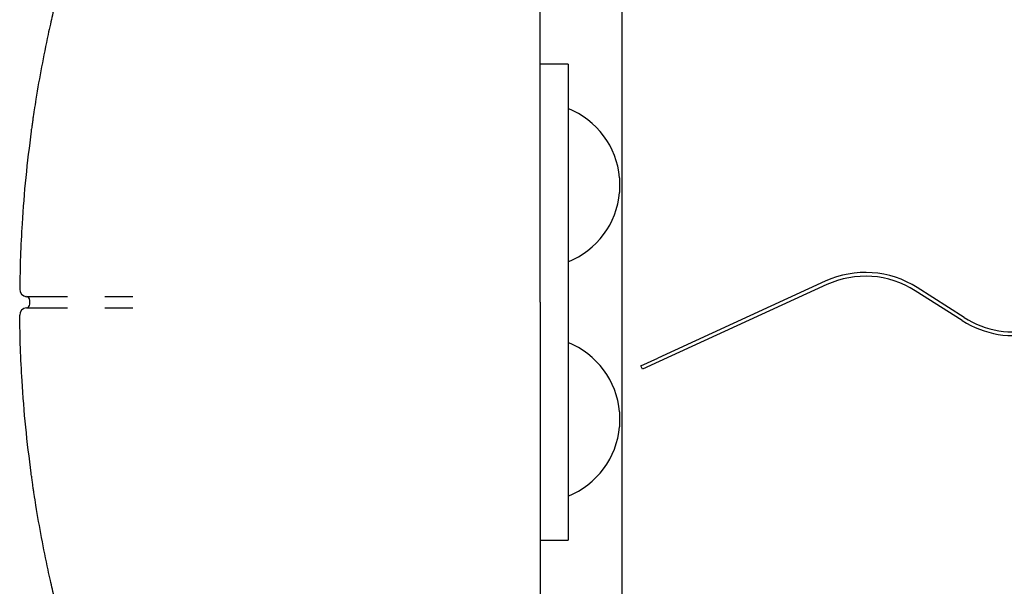
# Model space of a CAD drawing. Units: millimetres. Extents: x 6573 to 15062, y 13363 to 20042.
# Drawn here: x 8849 to 9378, y 16531 to 16836 of the extents above; entities that cross this region are included whole.
import ezdxf

# ---------------------------------------------------------------- set-up
doc = ezdxf.new("R2010")
doc.units = ezdxf.units.MM
doc.header["$LTSCALE"] = 100

msp = doc.modelspace()

# ---------------------------------------------------------------- linework, layer by layer
at = {"color": 7, "linetype": 'Continuous', "lineweight": 25}
for p, q in [((9172.7, 16889.76), (9172.7, 16477.76)), ((9143.7, 16811.76), (9128.7, 16811.76)), ((9143.7, 16811.76), (9143.7, 16703.65)), ((9171.47, 16750.76), (9171.47, 16742.76)), ((9143.7, 16703.65), (9143.7, 16663.86)), ((8848.73, 16690.78), (8848.73, 16690.78)), ((9282.03, 16695.03), (9191.96, 16653.74)), ((9282.87, 16693.21), (9192.79, 16651.93)), ((9355.79, 16673.88), (9330.53, 16689.95)), ((9356.86, 16675.57), (9331.61, 16691.64)), ((8852.38, 16686.75), (8852.38, 16686.75)), ((8854.2, 16682.76), (8854.2, 16684.76)), ((8894.59, 16686.75), (8894.62, 16686.75)), ((8852.38, 16680.77), (8852.38, 16680.77)), ((8894.59, 16680.77), (8894.62, 16680.77)), ((8848.73, 16676.74), (8848.73, 16676.74)), ((9143.7, 16663.86), (9143.7, 16555.76)), ((9182.87, 16649.58), (9191.96, 16653.74)), ((9183.7, 16647.76), (9182.87, 16649.58)), ((9192.79, 16651.93), (9183.7, 16647.76)), ((9171.47, 16624.76), (9171.47, 16624.39)), ((9171.47, 16624.39), (9171.47, 16616.76)), ((9128.7, 16555.76), (9143.7, 16555.76))]:
    msp.add_line(p, q, dxfattribs=at)
for centre, radius, start, end in [((9127.2, 16746.76), 44.45, 5.163, 68.2101), ((9127.2, 16746.76), 44.45, 291.7899, 354.837), ((9303.7, 16647.76), 52, 57.541, 114.6243), ((9303.7, 16647.76), 50, 57.541, 114.6243), ((8852.73, 16690.73), 4, 179.3274, 264.8777), ((8852.2, 16684.76), 2, 0, 84.8777), ((8852.73, 16676.78), 4, 95.1223, 180.6726), ((8852.2, 16682.76), 2, 275.1223, 0), ((9383.7, 16717.76), 50, 237.541, 283.4414), ((9383.7, 16717.76), 52, 237.541, 283.4414), ((9127.2, 16620.76), 44.45, 5.163, 68.2101), ((9127.2, 16620.76), 44.45, 291.7899, 354.837)]:
    msp.add_arc(centre, radius, start, end, dxfattribs=at)
for points, knots in [([(8876.33, 16876.35), (8875.78, 16874.45), (8874.68, 16870.67), (8873.09, 16864.97), (8871.56, 16859.28), (8870.11, 16853.71), (8868.76, 16848.34), (8867.5, 16843.17), (8866.32, 16838.17), (8865.12, 16832.91), (8864.41, 16829.61), (8864, 16827.76)], [0, 0, 0, 0, 0.106424, 0.212847, 0.322103, 0.431355, 0.536971, 0.642584, 0.751261, 0.859934, 1, 1, 1, 1]), ([(9128.7, 16683.76), (9128.7, 16691.91), (9128.7, 16709.63), (9128.7, 16736.87), (9128.7, 16765.44), (9128.7, 16791.63), (9128.7, 16815.44), (9128.7, 16836.88), (9128.7, 16858.15), (9128.7, 16872.15), (9128.7, 16879.14)], [0, 0, 0, 0, 0.123617, 0.268472, 0.413375, 0.558216, 0.668637, 0.779128, 0.889603, 1, 1, 1, 1]), ([(8864, 16827.76), (8862.81, 16821.98), (8860.42, 16810.43), (8858.05, 16796.83), (8856.83, 16789.01), (8856.52, 16787)], [0, 0, 0, 0, 0.426244, 0.852631, 1, 1, 1, 1]), ([(8856.52, 16787), (8856.45, 16786.52), (8856.28, 16785.42), (8855.98, 16783.39), (8855.63, 16780.99), (8855.27, 16778.42), (8855.03, 16776.66), (8854.9, 16775.77)], [0, 0, 0, 0, 0.156955, 0.364025, 0.576887, 0.785616, 1, 1, 1, 1]), ([(8854.9, 16775.77), (8853.87, 16767.5), (8851.8, 16750.95), (8850.06, 16728.46), (8849.04, 16708.39), (8848.84, 16696.65), (8848.73, 16690.78)], [0, 0, 0, 0, 0.2932337, 0.5868597, 0.7933615, 1, 1, 1, 1]), ([(8852.38, 16686.75), (8852.44, 16686.75), (8852.56, 16686.75), (8853.49, 16686.75), (8854.96, 16686.75), (8856.88, 16686.75), (8859.1, 16686.75), (8861.64, 16686.75), (8864.63, 16686.75), (8868.35, 16686.75), (8871.69, 16686.75), (8873.84, 16686.75), (8874.44, 16686.75)], [0, 0, 0, 0, 0.104928, 0.209855, 0.315047, 0.420239, 0.5106, 0.600962, 0.70611, 0.811259, 0.94747, 1, 1, 1, 1]), ([(8894.62, 16686.75), (8895.53, 16686.75), (8897.36, 16686.75), (8900, 16686.75), (8902.47, 16686.75), (8904.72, 16686.75), (8906.64, 16686.75), (8908.42, 16686.75), (8909.19, 16686.75), (8909.62, 16686.75)], [0, 0, 0, 0, 0.136338, 0.272676, 0.409561, 0.546445, 0.683267, 0.820089, 1, 1, 1, 1]), ([(8852.38, 16680.77), (8852.43, 16680.77), (8852.55, 16680.77), (8853.48, 16680.77), (8854.95, 16680.77), (8856.86, 16680.77), (8859.09, 16680.77), (8861.62, 16680.77), (8864.61, 16680.77), (8868.34, 16680.77), (8871.69, 16680.77), (8873.84, 16680.77), (8874.44, 16680.77)], [0, 0, 0, 0, 0.103434, 0.209858, 0.313545, 0.420244, 0.509652, 0.600966, 0.704611, 0.811265, 0.947472, 1, 1, 1, 1]), ([(8894.62, 16680.77), (8895.53, 16680.77), (8897.36, 16680.77), (8900, 16680.77), (8902.47, 16680.77), (8904.72, 16680.77), (8906.64, 16680.77), (8908.42, 16680.76), (8909.19, 16680.76), (8909.62, 16680.76)], [0, 0, 0, 0, 0.136338, 0.272676, 0.409561, 0.546445, 0.683267, 0.820089, 1, 1, 1, 1]), ([(9128.7, 16683.76), (9128.7, 16675.6), (9128.7, 16657.89), (9128.7, 16630.65), (9128.7, 16602.08), (9128.7, 16575.88), (9128.7, 16552.07), (9128.7, 16530.64), (9128.7, 16509.36), (9128.7, 16495.37), (9128.7, 16488.37)], [0, 0, 0, 0, 0.1236171, 0.2684717, 0.4133754, 0.5582164, 0.6686366, 0.7791281, 0.8896027, 1, 1, 1, 1]), ([(8854.9, 16591.75), (8853.87, 16600.02), (8851.8, 16616.57), (8850.06, 16639.06), (8849.04, 16659.13), (8848.84, 16670.87), (8848.73, 16676.74)], [0, 0, 0, 0, 0.293234, 0.58686, 0.793362, 1, 1, 1, 1]), ([(8856.52, 16580.52), (8856.45, 16580.99), (8856.28, 16582.1), (8855.98, 16584.13), (8855.63, 16586.52), (8855.27, 16589.09), (8855.03, 16590.85), (8854.9, 16591.75)], [0, 0, 0, 0, 0.156955, 0.364025, 0.576887, 0.785616, 1, 1, 1, 1]), ([(8864, 16539.76), (8862.81, 16545.53), (8860.42, 16557.09), (8858.05, 16570.69), (8856.83, 16578.51), (8856.52, 16580.52)], [0, 0, 0, 0, 0.4262437, 0.8526309, 1, 1, 1, 1]), ([(8876.33, 16491.17), (8875.78, 16493.06), (8874.68, 16496.85), (8873.09, 16502.55), (8871.56, 16508.24), (8870.11, 16513.81), (8868.76, 16519.17), (8867.5, 16524.35), (8866.32, 16529.35), (8865.12, 16534.61), (8864.41, 16537.9), (8864, 16539.76)], [0, 0, 0, 0, 0.106424, 0.212847, 0.322103, 0.431355, 0.536971, 0.642584, 0.751261, 0.859934, 1, 1, 1, 1])]:
    msp.add_open_spline(points, degree=3, knots=knots, dxfattribs=at)

doc.saveas('drawing.dxf')
